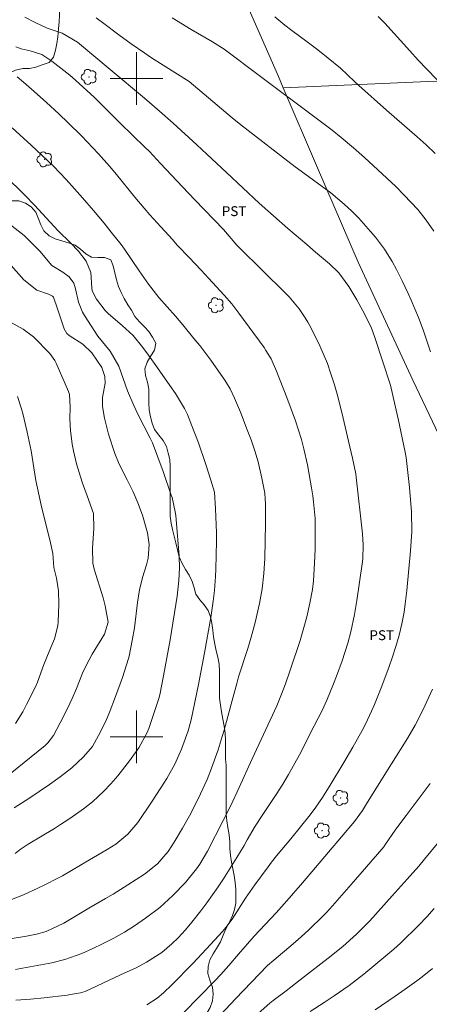
# Model space of a CAD drawing. Units: metres. Extents: x 287463 to 287978, y 1659383 to 1659948.
# Drawn here: x 287582 to 287644, y 1659459 to 1659609 of the extents above; entities that cross this region are included whole.
import ezdxf

# ---------------------------------------------------------------- set-up
doc = ezdxf.new("R2010")
doc.units = ezdxf.units.M
doc.header["$MEASUREMENT"] = 0
for name, color, linetype, lineweight, true_color in [('Arvores_Isoladas', 7, 'Continuous', 18, 0x00ff33), ('Curvas_Intermediarias', 7, 'Continuous', 9, 0x783c14), ('Curvas_Mestras', 7, 'Continuous', 20, 0x783c14), ('Topon_Cultura', 7, 'Continuous', 9, 0x00ff33), ('Vegetacao', 7, 'Orla8', 9, 0x00ff33)]:
    doc.layers.add(name, color=color, linetype=linetype, lineweight=lineweight, true_color=true_color)
doc.layers.add('Cerca', color=8, linetype='Cerca', lineweight=20)
doc.layers.add('Malha_Coordenadas', color=7, linetype='Continuous', lineweight=15)
doc.styles.add('Arial', font='arial.ttf', dxfattribs={"height": 1.5})
doc.styles.get("Standard").update_dxf_attribs({"font": 'arial.ttf'})
doc.linetypes.add('Cerca', pattern='A,10,0,["X",Standard,S=1,R=0,X=0,Y=-0.5],0.1', length=10.1)
doc.linetypes.add('Orla8', pattern='A,6,-0.5,["V",Standard,S=1,R=0,X=-0.5,Y=-1],-0.5,6,-0.5,["V",Standard,S=1,R=0,X=-0.5,Y=-1],-0.5', length=14)

# ---------------------------------------------------------------- blocks, each defined once
blk = doc.blocks.new('Arvore')
at = {"layer": 'Arvores_Isoladas'}
blk.add_lwpolyline([(-0.72, 0.49, 0.872324), (-0.72, -0.55, 0.862983), (0.28, -0.83, 0.900105), (0.89, 0.03, 0.863155), (0.26, 0.86, 0.882486)], format="xyb", close=True, dxfattribs=at)
blk.add_circle((0, 0), 0.0286, dxfattribs=at)

msp = doc.modelspace()

# ---------------------------------------------------------------- linework, layer by layer
at = {"layer": 'Cerca', "flags": 128}
for points in [[(287658.38, 1659518.68), (287650.93, 1659535.47), (287642, 1659554.16), (287633.7, 1659572.11), (287627.51, 1659586.42), (287622.31, 1659598.58), (287621.57, 1659600.31), (287615.51, 1659614.15), (287614.07, 1659617.43), (287613.95, 1659617.72), (287608.83, 1659629.82), (287595.8, 1659659.88)], [(287682.61, 1659600.61), (287644.34, 1659599.53), (287622.31, 1659598.58)]]:
    msp.add_lwpolyline(points, dxfattribs=at)
at = {"layer": 'Curvas_Intermediarias', "flags": 128}
for points, elevation in [([(287583.05, 1659609.3), (287584.62, 1659608.48), (287586.45, 1659607.63), (287588.7, 1659606.86), (287591.05, 1659605.52), (287596, 1659601.35), (287601.23, 1659597), (287603.52, 1659595.04), (287605.6, 1659593.19), (287609.18, 1659589.93), (287610.69, 1659588.53), (287613.68, 1659585.7), (287618.65, 1659581.06), (287623.01, 1659577.24), (287625.88, 1659574.76), (287627.2, 1659573.64), (287629.35, 1659571.85), (287630.74, 1659570.48), (287632.29, 1659568.4), (287633.5, 1659566.38), (287634.41, 1659564.73), (287635.66, 1659562.21), (287636.24, 1659560.67), (287637.42, 1659556.97), (287638.61, 1659553.41), (287639.33, 1659550.29), (287639.78, 1659548.28), (287640.85, 1659543.26), (287640.99, 1659542.44), (287641.3, 1659539.71), (287641.48, 1659537.89), (287641.78, 1659534.17), (287641.82, 1659531.21), (287641.62, 1659528.25), (287641.09, 1659522.22), (287640.84, 1659520.19), (287640.66, 1659518.93), (287640.33, 1659517.17), (287639.92, 1659515.43), (287639.43, 1659513.7), (287638.87, 1659512), (287638.39, 1659510.69), (287637.26, 1659507.7), (287636.15, 1659504.9), (287635.74, 1659503.9), (287634.82, 1659501.93), (287634.31, 1659500.98), (287632.86, 1659498.41), (287631.52, 1659496.1), (287629.43, 1659492.65), (287628.25, 1659490.79), (287627.25, 1659489.34), (287626.38, 1659488.18), (287624.94, 1659486.34), (287623.46, 1659484.53), (287621.29, 1659481.91), (287620.54, 1659480.98), (287620, 1659480.27), (287618.01, 1659477.55), (287616.59, 1659475.48), (287614.54, 1659472.31), (287613.6, 1659471.04), (287613.09, 1659470.45), (287610.66, 1659467.82), (287608.55, 1659465.58), (287605.4, 1659462.33), (287604.13, 1659461.1), (287603.15, 1659460.31), (287601.58, 1659459.32)], 71), ([(287605.44, 1659609.2), (287608.3, 1659607.44), (287611.58, 1659605.58), (287613.33, 1659604.43), (287614.33, 1659603.68), (287617.82, 1659601.07), (287628.33, 1659593.23), (287629.73, 1659592.16), (287631.1, 1659591.06), (287632.99, 1659589.47), (287634.67, 1659588), (287636.7, 1659586.15), (287638.06, 1659584.88), (287639.39, 1659583.59), (287640.7, 1659582.27), (287642.73, 1659580.09), (287644.04, 1659578.48), (287645.2, 1659576.79)], 69), ([(287621.05, 1659609.37), (287622.56, 1659608.08), (287623.6, 1659607.27), (287625.93, 1659605.57), (287627.55, 1659604.35), (287629.15, 1659603.09), (287630.99, 1659601.55), (287633.13, 1659599.54), (287633.8, 1659598.93), (287638, 1659595.17), (287639.57, 1659593.8), (287642.66, 1659591.16), (287644.04, 1659589.9), (287645.37, 1659588.63)], 68), ([(287636.74, 1659609.42), (287637.75, 1659608.42), (287641.52, 1659604.18), (287642.8, 1659602.79), (287644.1, 1659601.42), (287647.16, 1659598.29)], 67), ([(287581.7, 1659604.79), (287582.48, 1659604.49), (287583.85, 1659604.19), (287585.64, 1659603.62), (287587.15, 1659602.62), (287588.09, 1659601.94), (287589.9, 1659600.5), (287590.76, 1659599.74), (287593.61, 1659597.1), (287595.71, 1659595.04), (287597.52, 1659593.22), (287601.3, 1659589.57), (287601.98, 1659588.89), (287603.68, 1659587.11), (287606.99, 1659583.56), (287608.89, 1659581.57), (287613.22, 1659577.07), (287615.26, 1659574.69), (287615.65, 1659574.28), (287622.63, 1659567.41), (287623.19, 1659566.83), (287624.75, 1659564.99), (287625.66, 1659563.67), (287626.06, 1659562.97), (287626.44, 1659562.26), (287627.86, 1659559.41), (287629.03, 1659556.7), (287629.51, 1659555.31), (287630.07, 1659553.49), (287630.49, 1659552.05), (287631.07, 1659549.87), (287631.43, 1659548.41), (287632.24, 1659544.9), (287632.81, 1659542.32), (287633.32, 1659539.94), (287633.41, 1659539.44), (287634.34, 1659530.82), (287634.45, 1659529.15), (287634.39, 1659527.06), (287634.3, 1659526.26), (287633.51, 1659520.72), (287633.15, 1659518.58), (287632.58, 1659515.96), (287632.12, 1659514.23), (287631.26, 1659511.54), (287630.41, 1659509.21), (287629.96, 1659508.06), (287628.93, 1659505.58), (287628.2, 1659503.99), (287627.02, 1659501.65), (287624.77, 1659497.29), (287623.13, 1659494.29), (287622.25, 1659492.83), (287621.24, 1659491.23), (287618.98, 1659487.88), (287618.06, 1659486.42), (287616.83, 1659484.35), (287616.35, 1659483.51), (287615.26, 1659481.66), (287613.24, 1659478.46), (287612.43, 1659477.21), (287610.71, 1659474.77), (287609.81, 1659473.58), (287608.44, 1659471.84), (287607.45, 1659470.67), (287606.36, 1659469.48), (287605.4, 1659468.54), (287603.86, 1659467.24), (287601.55, 1659465.79), (287599.95, 1659464.94), (287597.59, 1659463.83), (287592.21, 1659461.34), (287591.51, 1659461.11), (287590.29, 1659460.91), (287589.47, 1659460.79), (287586.01, 1659460.38), (287583.93, 1659460.18), (287581.68, 1659460.03)], 72), ([(287581.88, 1659600.23), (287582.84, 1659599.46), (287584.48, 1659598.03), (287586.36, 1659596.35), (287588.2, 1659594.63), (287589.61, 1659593.28), (287591.66, 1659591.27), (287594.24, 1659588.56), (287595.9, 1659586.69), (287596.98, 1659585.42), (287599.78, 1659581.96), (287601.16, 1659580.31), (287602.03, 1659579.31), (287603.69, 1659577.48), (287604.92, 1659576.15), (287605.41, 1659575.57), (287606.26, 1659574.63), (287608, 1659572.8), (287609.85, 1659570.89), (287610.95, 1659569.69), (287613.33, 1659567.09), (287614.49, 1659565.76), (287615.56, 1659564.37), (287619.39, 1659559.12), (287619.68, 1659558.7), (287620.46, 1659557.4), (287621.29, 1659555.55), (287622.84, 1659551.55), (287624.15, 1659548), (287625.07, 1659545.18), (287625.45, 1659543.74), (287625.97, 1659541.3), (287626.62, 1659537.83), (287626.8, 1659536.61), (287626.9, 1659535.68), (287627.14, 1659533.15), (287627.16, 1659532.76), (287627.16, 1659529.58), (287627.15, 1659528.52), (287627.07, 1659526.4), (287626.91, 1659523.68), (287626.75, 1659522.39), (287626.37, 1659520.31), (287625.89, 1659518.25), (287625.45, 1659516.62), (287624.86, 1659514.65), (287623.35, 1659510.14), (287622.63, 1659508.05), (287622.05, 1659506.47), (287621.32, 1659504.73), (287617.58, 1659496.65), (287615.62, 1659492.29), (287614.33, 1659489.58), (287613.17, 1659487.28), (287610.79, 1659482.66), (287609.65, 1659480.66), (287609.14, 1659479.94), (287607.44, 1659477.86), (287605.54, 1659475.91), (287603.54, 1659474.08), (287601.38, 1659472.44), (287599.73, 1659471.3), (287598.19, 1659470.31), (287596.59, 1659469.42), (287594.95, 1659468.59), (287593.3, 1659467.81), (287591.7, 1659467.08), (287589.13, 1659466.16), (287587.14, 1659465.68), (287582.72, 1659464.85), (287581.61, 1659464.69)], 73), ([(287581.14, 1659592.48), (287583.99, 1659589.86), (287585.63, 1659588.33), (287587.39, 1659586.66), (287589.35, 1659584.65), (287590.6, 1659583.26), (287591.82, 1659581.86), (287593.48, 1659579.94), (287595.12, 1659578), (287596.18, 1659576.68), (287597.68, 1659574.79), (287598.18, 1659574.1), (287600.41, 1659570.78), (287601.83, 1659568.75), (287603.43, 1659566.73), (287605.96, 1659563.89), (287607.04, 1659562.6), (287608.74, 1659560.52), (287609.62, 1659559.43), (287611.3, 1659557.2), (287612.12, 1659556.06), (287613.42, 1659554.18), (287614.22, 1659552.85), (287614.91, 1659551.46), (287615.82, 1659549.3), (287616.85, 1659546.63), (287617.41, 1659545.1), (287617.97, 1659543.46), (287618.49, 1659541.76), (287619.08, 1659539.28), (287619.49, 1659537), (287619.57, 1659536.1), (287619.59, 1659535.43), (287619.6, 1659532.43), (287619.5, 1659527.09), (287619.38, 1659524.79), (287619.12, 1659522.5), (287618.7, 1659520.25), (287618.04, 1659517.39), (287617.44, 1659515.14), (287616.91, 1659513.42), (287615.53, 1659509.1), (287615.24, 1659508.11), (287614.69, 1659506.1), (287613.9, 1659503.09), (287613.34, 1659501.03), (287613.04, 1659500.03), (287612.41, 1659498.02), (287611.42, 1659495.22), (287610.74, 1659493.54), (287609.74, 1659491.34), (287609.03, 1659489.9), (287608.05, 1659488), (287607.01, 1659486.13), (287605.76, 1659484), (287604.84, 1659482.61), (287603.2, 1659480.73), (287601.24, 1659479.17), (287598.7, 1659477.53), (287596.46, 1659476.13), (287595.33, 1659475.45), (287592.78, 1659473.96), (287588.98, 1659471.69), (287586.29, 1659470.44), (287584.81, 1659470.04), (287583.29, 1659469.75), (287575.17, 1659468.43)], 74), ([(287580.69, 1659577.93), (287582.94, 1659576.16), (287583.63, 1659575.51), (287585.33, 1659573.78), (287587.16, 1659571.62), (287588.83, 1659570.58), (287589.78, 1659569.85), (287590.49, 1659568.9), (287590.73, 1659568.03), (287591.18, 1659566.04), (287591.83, 1659564.49), (287592.12, 1659564.01), (287594.14, 1659560.86), (287596, 1659558.59), (287597.34, 1659556.33), (287598.65, 1659552.54), (287599.59, 1659550.33), (287600.24, 1659549.01), (287602.1, 1659545.39), (287602.44, 1659544.65), (287604.05, 1659540.29), (287605.3, 1659536.7), (287605.41, 1659536.36), (287605.89, 1659534.2), (287605.97, 1659533.62), (287606.03, 1659533.04), (287606.48, 1659527.43), (287606.55, 1659525.67), (287606.47, 1659523.77), (287606.2, 1659521.35), (287605.11, 1659514.75), (287604.64, 1659512), (287604.13, 1659509.25), (287603.58, 1659506.39), (287603.41, 1659505.82), (287602.05, 1659501.73), (287601.9, 1659501.29), (287601.64, 1659500.64), (287600.35, 1659498.32), (287598.96, 1659496.35), (287597.16, 1659494.08), (287596.14, 1659492.88), (287595.06, 1659491.74), (287593.32, 1659490.15), (287591.94, 1659489.07), (287589.87, 1659487.61), (287588.49, 1659486.7), (287587.56, 1659486.1), (287583.56, 1659483.71), (287582.36, 1659482.89), (287581.6, 1659482.3)], 76), ([(287580.99, 1659571.62), (287582.91, 1659569.42), (287584.89, 1659567.84), (287586.63, 1659567.25), (287587.27, 1659566.96), (287587.32, 1659566.91), (287587.39, 1659566.79), (287588.02, 1659564.99), (287589.05, 1659561.97), (287589.41, 1659561.28), (287589.78, 1659560.95), (287591.87, 1659559.65), (287593.24, 1659558.35), (287594.75, 1659556.11), (287595.22, 1659554.76), (287595.24, 1659553.72), (287594.85, 1659551.53), (287594.84, 1659550.2), (287595.14, 1659548.4), (287595.78, 1659545.98), (287596.73, 1659543.03), (287597.38, 1659541.44), (287598.62, 1659539.06), (287599.49, 1659537.24), (287600.2, 1659535.57), (287600.91, 1659533.65), (287601.68, 1659530.98), (287601.92, 1659529.23), (287601.78, 1659527.14), (287601.53, 1659526.11), (287600.93, 1659524.19), (287600.45, 1659522.32), (287600.19, 1659520.4), (287599.7, 1659516.56), (287599.37, 1659514.66), (287598.89, 1659512.26), (287598.79, 1659511.89), (287597.87, 1659509.04), (287597.54, 1659508.07), (287596.84, 1659506.14), (287595.86, 1659503.6), (287595.46, 1659502.64), (287594.56, 1659500.76), (287593.35, 1659498.52), (287591.98, 1659496.97), (287590.21, 1659495.31), (287588.44, 1659493.93), (287586.78, 1659492.74), (287583.65, 1659490.62), (287581.44, 1659489.22)], 77), ([(287579.97, 1659563.49), (287582.81, 1659561.91), (287584.37, 1659560.76), (287586.84, 1659558.22), (287587.63, 1659557.15), (287587.83, 1659556.75), (287589.69, 1659552.47), (287589.86, 1659551.98), (287589.93, 1659550.12), (287589.91, 1659548.31), (287589.98, 1659546.51), (287590.26, 1659544.44), (287590.45, 1659543.44), (287590.91, 1659541.45), (287591.5, 1659539.5), (287591.82, 1659538.53), (287592.54, 1659536.62), (287593.46, 1659533.92), (287593.54, 1659531.66), (287593.31, 1659528.67), (287593.36, 1659526.36), (287593.58, 1659525.46), (287594.94, 1659521.14), (287595.28, 1659519.91), (287595.72, 1659517.41), (287595.15, 1659515.61), (287593.29, 1659512.58), (287592.36, 1659510.85), (287591.81, 1659509.67), (287590.89, 1659507.37), (287590.26, 1659505.83), (287589.54, 1659504.3), (287588.43, 1659502.11), (287587.42, 1659500.19), (287586.55, 1659499.07), (287586.13, 1659498.68), (287578.67, 1659492.67)], 78), ([(287581.95, 1659551.68), (287582.55, 1659549.84), (287582.8, 1659548.91), (287583.41, 1659546.3), (287584, 1659543.46), (287584.74, 1659538.96), (287585.22, 1659536.6), (287585.58, 1659534.93), (287586.83, 1659529.95), (287587.32, 1659527.86), (287587.46, 1659525.71), (287587.84, 1659524.12), (287588.16, 1659522.16), (287588.23, 1659520.18), (287588.14, 1659517.47), (287588.08, 1659516.85), (287587.57, 1659514.91), (287586.75, 1659512.95), (287585.95, 1659510.97), (287584.96, 1659508.31), (287584.61, 1659507.51), (287583.31, 1659504.92), (287582.73, 1659503.82), (287581.65, 1659502.02)], 79), ([(287644.64, 1659492.91), (287643.74, 1659491.69), (287640.97, 1659488.08), (287639.85, 1659486.58), (287639.31, 1659485.81), (287637.84, 1659483.68), (287637.58, 1659483.31), (287637.29, 1659482.96), (287632.64, 1659477.59), (287629.78, 1659474.33), (287628.86, 1659473.33), (287628.38, 1659472.84), (287626.17, 1659470.71), (287625.01, 1659469.62), (287623.81, 1659468.57), (287620.87, 1659466.09), (287619.93, 1659465.25), (287615.06, 1659460.19), (287611.31, 1659456.2)], 69), ([(287645.94, 1659484.08), (287643.75, 1659481.4), (287642.9, 1659480.38), (287641.14, 1659478.38), (287638.83, 1659475.85), (287635.44, 1659472.04), (287633.94, 1659470.52), (287633.44, 1659470.05), (287631.35, 1659468.17), (287629.15, 1659466.38), (287624.9, 1659463.07), (287622.73, 1659461.41), (287620.8, 1659459.96), (287620.27, 1659459.53), (287618.49, 1659457.99)], 68), ([(287645.25, 1659473.94), (287644.1, 1659472.66), (287642.92, 1659471.42), (287640.11, 1659468.66), (287639.12, 1659467.77), (287634.53, 1659463.98), (287632.34, 1659462.24), (287630.04, 1659460.64), (287628.52, 1659459.64), (287626.38, 1659458.31)], 67), ([(287644.96, 1659464.8), (287643.41, 1659463.53), (287642.6, 1659462.92), (287640.84, 1659461.66), (287639.33, 1659460.61), (287636.29, 1659458.55)], 66)]:
    msp.add_lwpolyline(points, dxfattribs=dict(at, elevation=elevation))
at = {"layer": 'Curvas_Mestras', "flags": 128}
for points, elevation in [([(287593.91, 1659609.2), (287595.06, 1659608.36), (287597.32, 1659606.62), (287599.19, 1659605.24), (287601.26, 1659603.83), (287602.3, 1659603.14), (287608.01, 1659599.53), (287614.53, 1659594.04), (287615.86, 1659592.96), (287624.14, 1659586.6), (287625.58, 1659585.52), (287629.52, 1659582.63), (287631.57, 1659580.92), (287632.71, 1659579.87), (287633.77, 1659578.76), (287635.58, 1659576.78), (287636.32, 1659575.91), (287637.69, 1659574.07), (287638.85, 1659572.19), (287639.51, 1659570.97), (287640.36, 1659569.29), (287641.29, 1659567.32), (287641.73, 1659566.33), (287642.87, 1659563.69), (287643.58, 1659561.83), (287644.67, 1659558.48)], 70), ([(287580.77, 1659584.53), (287582.31, 1659583.06), (287583.06, 1659582.3), (287584.52, 1659580.76), (287588.12, 1659576.88), (287589.99, 1659575.04), (287591.21, 1659573.79), (287592.38, 1659572.24), (287593.06, 1659570.55), (287593.21, 1659568.21), (287593.3, 1659567.74), (287593.96, 1659566.47), (287595.25, 1659564.77), (287595.77, 1659564.27), (287597.83, 1659562.48), (287599.49, 1659560.94), (287600.96, 1659559.15), (287601.83, 1659557.97), (287603.21, 1659556.05), (287605.09, 1659553.39), (287605.93, 1659552.14), (287607.31, 1659549.86), (287607.76, 1659548.96), (287608.44, 1659547.25), (287609.41, 1659544.67), (287610.53, 1659541.39), (287611.31, 1659538.97), (287611.85, 1659537.16), (287612.03, 1659534.65), (287612.14, 1659532.19), (287612.15, 1659530.97), (287612.15, 1659529.74), (287612.06, 1659525.47), (287612.02, 1659524.38), (287611.86, 1659522.21), (287611.66, 1659520.61), (287611.29, 1659518.14), (287610.34, 1659512.77), (287609.42, 1659507.96), (287608.33, 1659502.59), (287607.87, 1659500.91), (287606.83, 1659498.12), (287605.82, 1659495.86), (287604.64, 1659493.7), (287603.73, 1659492.24), (287602.31, 1659490.09), (287600.2, 1659486.99), (287598.7, 1659485.2), (287596.89, 1659483.71), (287596.24, 1659483.28), (287595.57, 1659482.87), (287592.87, 1659481.31), (287588.76, 1659478.91), (287588.07, 1659478.53), (287586.09, 1659477.52), (287585.01, 1659477), (287582.83, 1659476.02), (287580.14, 1659474.94)], 75), ([(287644.98, 1659507.24), (287643.58, 1659504.16), (287642.37, 1659501.78), (287641.23, 1659499.86), (287638.74, 1659495.9), (287635.13, 1659490.07), (287634.34, 1659488.8), (287633.55, 1659487.69), (287633.12, 1659487.15), (287625.21, 1659477.82), (287622.84, 1659475.07), (287621.22, 1659473.28), (287617.89, 1659469.72), (287615.49, 1659466.99), (287614.05, 1659465.27), (287612.85, 1659463.9), (287611.93, 1659462.92), (287607.14, 1659458.07)], 70)]:
    msp.add_lwpolyline(points, dxfattribs=dict(at, elevation=elevation))
at = {"layer": 'Malha_Coordenadas', "flags": 128}
for points in [[(287600, 1659604), (287600, 1659596)], [(287604, 1659600), (287596, 1659600)], [(287600, 1659504), (287600, 1659496)], [(287604, 1659500), (287596, 1659500)]]:
    msp.add_lwpolyline(points, dxfattribs=at)
at = {"layer": 'Vegetacao', "flags": 128}
msp.add_lwpolyline([(287479.86, 1659659.8), (287480.55, 1659659.73), (287481.53, 1659659.43), (287482.43, 1659658.94), (287482.77, 1659658.54), (287483.37, 1659657.71), (287483.81, 1659656.73), (287484.05, 1659656.13), (287484.65, 1659655.38), (287485.31, 1659654.62), (287485.61, 1659653.66), (287485.71, 1659653.62), (287486.36, 1659652.68), (287486.75, 1659651.75), (287487.36, 1659650.96), (287488.03, 1659650.12), (287488.74, 1659649.38), (287489.46, 1659648.62), (287490.02, 1659647.72), (287490.43, 1659646.79), (287490.88, 1659645.79), (287491.39, 1659644.8), (287491.85, 1659643.91), (287492.36, 1659643.05), (287492.96, 1659642.17), (287493.45, 1659641.28), (287493.92, 1659640.33), (287494.38, 1659639.32), (287494.75, 1659638.35), (287495.16, 1659637.33), (287495.48, 1659636.34), (287495.64, 1659635.3), (287495.67, 1659634.3), (287495.67, 1659633.19), (287495.67, 1659632.13), (287495.64, 1659631.09), (287495.62, 1659630.03), (287495.62, 1659628.98), (287495.71, 1659627.92), (287496.11, 1659626.95), (287496.65, 1659625.99), (287497.23, 1659625.05), (287497.85, 1659624.14), (287498.41, 1659623.27), (287498.7, 1659622.24), (287498.62, 1659621.23), (287498.32, 1659620.22), (287498.02, 1659619.18), (287497.74, 1659618.17), (287497.61, 1659617.11), (287497.58, 1659616.06), (287497.56, 1659614.95), (287497.56, 1659613.91), (287497.56, 1659612.87), (287497.56, 1659611.82), (287498.25, 1659611.15), (287499.24, 1659611.03), (287500.07, 1659610.39), (287500.62, 1659609.4), (287500.78, 1659608.4), (287500.88, 1659607.39), (287500.99, 1659606.39), (287501.12, 1659605.36), (287501.2, 1659604.37), (287501.27, 1659603.32), (287501.53, 1659602.31), (287501.95, 1659601.35), (287502.62, 1659600.59), (287503.63, 1659600.5), (287504.65, 1659600.72), (287505.62, 1659601.05), (287506.57, 1659601.44), (287507.52, 1659601.11), (287507.82, 1659600.07), (287507.84, 1659599.03), (287507.81, 1659597.96), (287507.78, 1659596.95), (287507.79, 1659595.75), (287507.79, 1659594.72), (287507.93, 1659593.65), (287508.5, 1659592.71), (287509.52, 1659592.37), (287510.49, 1659592.09), (287511.5, 1659592.32), (287512.36, 1659592.88), (287512.83, 1659593.77), (287513.05, 1659594.84), (287513.13, 1659595.94), (287513.16, 1659596.95), (287513.38, 1659597.96), (287514.15, 1659598.69), (287515.07, 1659599.12), (287516.2, 1659599.56), (287517.22, 1659599.93), (287518.3, 1659600.15), (287519.34, 1659600.3), (287520.39, 1659600.34), (287521.5, 1659600.34), (287522.5, 1659600.26), (287523.45, 1659599.85), (287524.4, 1659599.46), (287525.39, 1659599.08), (287526.37, 1659598.79), (287527.34, 1659598.43), (287528.28, 1659598.05), (287529.22, 1659597.68), (287530.13, 1659597.18), (287530.98, 1659596.59), (287531.87, 1659596.03), (287532.87, 1659595.79), (287533.54, 1659596.58), (287533.84, 1659597.54), (287534.35, 1659598.46), (287535.25, 1659598.96), (287536.12, 1659598.39), (287537.05, 1659597.98), (287538.05, 1659597.6), (287538.89, 1659596.98), (287539.31, 1659596.08), (287539.77, 1659595.13), (287539.88, 1659594.08), (287539.88, 1659593.08), (287539.88, 1659592.03), (287539.88, 1659591.03), (287539.9, 1659589.99), (287540.08, 1659588.94), (287540.55, 1659588.02), (287541.23, 1659587.13), (287542.08, 1659586.56), (287542.98, 1659586.08), (287543.96, 1659585.87), (287544.93, 1659586.15), (287545.6, 1659586.95), (287546.15, 1659587.8), (287546.89, 1659588.48), (287547.9, 1659588.53), (287548.91, 1659588.62), (287549.95, 1659588.78), (287550.97, 1659588.81), (287551.98, 1659588.81), (287553.01, 1659588.88), (287554.01, 1659588.99), (287555.03, 1659589.04), (287556.07, 1659589.04), (287557.11, 1659589.01), (287557.99, 1659588.53), (287558.76, 1659587.87), (287559.34, 1659587.05), (287559.79, 1659586.11), (287560.24, 1659585.17), (287561.12, 1659584.61), (287562.13, 1659584.39), (287563.17, 1659584.11), (287564.12, 1659583.78), (287564.94, 1659583.1), (287565.88, 1659582.69), (287566.73, 1659582.08), (287567.6, 1659581.48), (287568.69, 1659581.44), (287569.75, 1659581.44), (287570.82, 1659581.44), (287571.86, 1659581.44), (287572.9, 1659581.44), (287573.92, 1659581.45), (287574.94, 1659581.45), (287575.97, 1659581.44), (287576.97, 1659581.44), (287577.98, 1659581.44), (287578.99, 1659581.44), (287580.05, 1659581.44), (287581.12, 1659581.44), (287582.13, 1659581.44), (287583.15, 1659581.08), (287584.01, 1659580.49), (287584.7, 1659579.68), (287585.14, 1659578.7), (287585.48, 1659577.75), (287585.95, 1659576.84), (287586.73, 1659576.11), (287587.67, 1659575.64), (287588.69, 1659575.33), (287589.7, 1659575.02), (287590.69, 1659574.69), (287591.51, 1659574.07), (287592.3, 1659573.38), (287593.17, 1659572.87), (287594.15, 1659572.83), (287595.15, 1659572.83), (287596.12, 1659572.48), (287596.49, 1659571.52), (287596.73, 1659570.47), (287596.96, 1659569.42), (287597.3, 1659568.41), (287597.7, 1659567.48), (287598.16, 1659566.56), (287598.69, 1659565.64), (287599.25, 1659564.79), (287599.77, 1659563.85), (287600.45, 1659563.03), (287601.21, 1659562.29), (287601.91, 1659561.58), (287602.46, 1659560.72), (287602.97, 1659559.79), (287602.76, 1659558.76), (287602.18, 1659557.86), (287601.65, 1659556.9), (287601.3, 1659555.89), (287601.36, 1659554.89), (287601.67, 1659553.85), (287601.88, 1659552.82), (287601.91, 1659551.77), (287601.91, 1659550.71), (287601.94, 1659549.65), (287602.16, 1659548.63), (287602.38, 1659547.63), (287602.77, 1659546.68), (287603.4, 1659545.8), (287604.05, 1659545.03), (287604.57, 1659544.09), (287604.83, 1659543.11), (287605.1, 1659542.14), (287605.15, 1659541.09), (287605.15, 1659540.07), (287605.15, 1659538.99), (287605.15, 1659537.8), (287605.15, 1659536.73), (287605.15, 1659535.66), (287605.15, 1659534.57), (287605.15, 1659533.52), (287605.29, 1659532.48), (287605.5, 1659531.48), (287605.72, 1659530.49), (287606, 1659529.46), (287606.23, 1659528.39), (287606.5, 1659527.35), (287606.95, 1659526.33), (287607.44, 1659525.43), (287608.02, 1659524.55), (287608.48, 1659523.62), (287608.76, 1659522.65), (287609.05, 1659521.69), (287609.63, 1659520.82), (287610.31, 1659520.06), (287610.89, 1659519.2), (287611.25, 1659518.25), (287611.46, 1659517.25), (287611.63, 1659516.21), (287611.73, 1659515.17), (287611.9, 1659514.1), (287612.12, 1659513.09), (287612.37, 1659512.08), (287612.57, 1659511.02), (287612.63, 1659509.99), (287612.63, 1659508.95), (287612.63, 1659507.93), (287612.63, 1659506.9), (287612.64, 1659505.87), (287612.76, 1659504.79), (287612.93, 1659503.79), (287613.15, 1659502.71), (287613.35, 1659501.64), (287613.48, 1659500.54), (287613.54, 1659499.48), (287613.54, 1659498.45), (287613.54, 1659497.58), (287613.55, 1659496.66), (287613.62, 1659495.67), (287613.63, 1659494.62), (287613.63, 1659493.59), (287613.63, 1659492.54), (287613.63, 1659491.53), (287613.63, 1659490.48), (287613.63, 1659489.31), (287613.63, 1659488.26), (287613.73, 1659487.23), (287613.88, 1659486.23), (287614.08, 1659485.11), (287614.2, 1659484.02), (287614.21, 1659483.03), (287614.27, 1659481.97), (287614.47, 1659480.97), (287614.66, 1659479.95), (287614.83, 1659478.94), (287615.01, 1659477.9), (287615.12, 1659476.82), (287615.12, 1659475.77), (287615.12, 1659474.76), (287614.88, 1659473.79), (287614.58, 1659472.85), (287614.12, 1659471.86), (287613.61, 1659470.83), (287613.2, 1659469.87), (287612.76, 1659468.86), (287612.19, 1659467.86), (287611.64, 1659467.02), (287611.16, 1659466.14), (287610.9, 1659465.14), (287610.86, 1659464.06), (287611.17, 1659463.04), (287611.55, 1659461.96), (287611.64, 1659460.93), (287611.58, 1659459.9), (287611.2, 1659458.9), (287610.68, 1659458.02), (287610.19, 1659457.14), (287609.89, 1659456.24), (287609.87, 1659455.34), (287610.11, 1659454.38), (287610.57, 1659453.4), (287611.02, 1659452.48), (287611.5, 1659451.59), (287612.04, 1659450.68), (287612.58, 1659449.82), (287613.17, 1659448.99), (287613.75, 1659448.32), (287614.5, 1659447.87), (287615.52, 1659447.87), (287616.54, 1659447.87), (287617.58, 1659447.82), (287618.5, 1659447.32), (287619.31, 1659446.72), (287620.15, 1659446.15), (287620.93, 1659445.51), (287621.75, 1659444.91), (287622.5, 1659444.26), (287623.3, 1659443.59), (287624.17, 1659442.9), (287624.96, 1659442.24), (287625.92, 1659441.99), (287626.92, 1659441.99), (287627.91, 1659441.79), (287628.84, 1659441.36), (287629.73, 1659440.91), (287630.52, 1659440.86), (287631.2, 1659440.09), (287631.94, 1659439.41), (287632.68, 1659438.65), (287633.53, 1659438.07), (287634.25, 1659437.41), (287634.77, 1659436.91), (287635.45, 1659436.5), (287636.32, 1659436.1), (287637.09, 1659435.48), (287637.74, 1659434.52), (287638.34, 1659433.71), (287639.08, 1659433), (287639.95, 1659432.4), (287640.9, 1659431.99), (287641.88, 1659431.75), (287642.89, 1659431.74), (287643.88, 1659431.54), (287644.61, 1659430.81), (287645.17, 1659429.94), (287645.7, 1659429.05), (287646.24, 1659428.14), (287646.83, 1659427.3), (287647.5, 1659426.54), (287648.24, 1659425.82), (287649.24, 1659425.72), (287650.27, 1659425.72), (287651.31, 1659425.71), (287652.34, 1659425.57), (287652.67, 1659425.58), (287653.52, 1659426.13), (287654.22, 1659426.89), (287654.98, 1659427.53), (287655.86, 1659428.01), (287656.86, 1659428.53), (287657.8, 1659428.92), (287658.8, 1659429.12), (287659.81, 1659428.92), (287660.81, 1659428.61), (287661.71, 1659428.09), (287662.51, 1659427.48), (287663.32, 1659426.87), (287663.93, 1659426.07), (287664.67, 1659425.38), (287665.72, 1659425.38), (287666.8, 1659425.38), (287667.82, 1659425.38), (287668.88, 1659425.45), (287669.82, 1659425.84), (287670.12, 1659426.07), (287670.55, 1659426.99), (287670.75, 1659428), (287670.9, 1659429.06), (287671.03, 1659430.1), (287671.15, 1659431.13), (287671.3, 1659432.15), (287671.44, 1659433.13), (287671.64, 1659434.04), (287672.03, 1659434.94), (287672.48, 1659435.83), (287672.8, 1659436.8), (287672.85, 1659437.75), (287672.17, 1659438.5), (287671.46, 1659439.29), (287670.7, 1659440.01), (287670.25, 1659440.94), (287670.19, 1659441.95), (287670.61, 1659442.88), (287671.65, 1659443.07), (287672.71, 1659443.07), (287673.76, 1659443.07), (287674.79, 1659443.35), (287675.56, 1659444.07), (287676.41, 1659444.72), (287677.11, 1659445.51), (287677.67, 1659446.56), (287678.21, 1659447.46), (287678.5, 1659448.45), (287678.92, 1659449.44), (287679.31, 1659450.36), (287679.59, 1659451.33), (287679.81, 1659452.35), (287680.37, 1659453.18), (287680.62, 1659454.16), (287680.66, 1659455.2), (287681.05, 1659456.15), (287681.78, 1659456.83), (287682.74, 1659457.15), (287683.68, 1659457.15), (287684.67, 1659457.02), (287685.67, 1659456.74), (287686.68, 1659456.41), (287687.71, 1659456.27), (287688.76, 1659456.27), (287689.8, 1659456.34), (287690.75, 1659456.87), (287691.74, 1659457.32), (287692.77, 1659457.7), (287693.77, 1659458.06), (287694.76, 1659458.47), (287695.74, 1659458.8), (287696.8, 1659458.8), (287697.79, 1659458.41), (287698.68, 1659457.84), (287699.43, 1659457.1), (287700.19, 1659456.51), (287701.14, 1659455.91), (287702.06, 1659455.43), (287703.09, 1659455.09), (287704.15, 1659455.04), (287704.83, 1659455.04), (287705.9, 1659454.99), (287706.91, 1659454.99), (287708, 1659454.92), (287708.99, 1659454.72), (287710.07, 1659454.44), (287711.15, 1659454.19), (287712.17, 1659454.1), (287713.26, 1659454.1), (287714.3, 1659454.1), (287715.33, 1659454.21), (287716.08, 1659455.01), (287716.44, 1659456.03), (287716.8, 1659456.96), (287717.5, 1659457.81), (287718.42, 1659458.4), (287719.55, 1659458.92), (287720.7, 1659459.3), (287721.75, 1659459.38), (287722.81, 1659459.38), (287723.91, 1659459.39), (287724.95, 1659459.39), (287725.96, 1659459.39), (287727.06, 1659459.39), (287728.04, 1659459.39), (287729.02, 1659459.39), (287730.07, 1659459.39), (287731.26, 1659459.39), (287732.26, 1659459.42), (287733.25, 1659459.61), (287734.21, 1659459.98), (287735.11, 1659460.47), (287736.05, 1659460.98), (287736.98, 1659461.55), (287737.91, 1659462.05), (287738.96, 1659462.29), (287739.96, 1659462.16), (287740.81, 1659461.59), (287741.66, 1659460.92), (287742.45, 1659460.32), (287743.26, 1659459.59), (287743.88, 1659458.74), (287744.42, 1659457.89), (287744.9, 1659456.99), (287745.44, 1659456.09), (287745.97, 1659455.32), (287746.54, 1659454.51), (287747.03, 1659453.75), (287747.64, 1659452.89), (287748.32, 1659452.04), (287749.07, 1659451.3), (287749.83, 1659450.65), (287750.79, 1659450.17), (287751.75, 1659449.82), (287752.74, 1659449.54), (287753.8, 1659448.98), (287754.76, 1659448.52), (287755.71, 1659448.08), (287756.63, 1659447.52), (287757.5, 1659446.71), (287758.3, 1659446.04), (287759.08, 1659445.31), (287759.89, 1659444.61), (287760.67, 1659443.91), (287761.3, 1659443.12), (287761.79, 1659442.24), (287762.42, 1659441.41), (287762.87, 1659440.47), (287763.19, 1659439.46), (287763.52, 1659438.49), (287763.95, 1659437.54), (287764.26, 1659436.56), (287764.69, 1659435.45), (287764.96, 1659434.48), (287765.17, 1659433.49), (287765.43, 1659432.51), (287765.83, 1659431.5), (287766.44, 1659430.63), (287767.08, 1659429.84), (287767.5, 1659428.87), (287767.8, 1659427.88), (287768.02, 1659426.81), (287768.15, 1659425.74), (287768.15, 1659424.69), (287768.07, 1659423.68), (287767.76, 1659422.67), (287767.53, 1659421.54), (287767.47, 1659420.47), (287767.48, 1659419.42), (287767.83, 1659418.41), (287768.49, 1659417.63), (287768.57, 1659417.57), (287769.51, 1659417.24), (287770.52, 1659417.09), (287771.55, 1659416.93), (287772.58, 1659416.9), (287773.55, 1659416.56), (287774.62, 1659416.56), (287775.64, 1659416.56), (287776.67, 1659416.56), (287777.75, 1659416.56), (287778.89, 1659416.56), (287779.9, 1659416.45), (287780.58, 1659415.67), (287780.46, 1659414.64), (287779.84, 1659413.76), (287779.16, 1659412.99), (287778.5, 1659412.29), (287777.79, 1659411.5), (287777.48, 1659410.45), (287777.48, 1659409.35), (287777.48, 1659408.34), (287777.48, 1659407.32), (287777.48, 1659406.32), (287777.32, 1659405.28), (287776.78, 1659404.33), (287776.48, 1659403.32), (287776.11, 1659402.34), (287775.72, 1659401.37), (287775.32, 1659400.45), (287774.92, 1659399.44), (287774.59, 1659398.46), (287774.09, 1659397.47), (287773.5, 1659396.63), (287773.23, 1659395.73), (287773.23, 1659394.83), (287773.4, 1659393.92), (287773.61, 1659392.93), (287773.63, 1659392.53), (287773.81, 1659391.65), (287774.06, 1659390.65), (287774.41, 1659389.68), (287774.54, 1659388.65), (287774.54, 1659388.5)], dxfattribs=at)
msp.add_lwpolyline([(287566.47, 1659590.99), (287565.4, 1659591.09), (287564.42, 1659591.4), (287563.45, 1659591.7), (287562.4, 1659591.75), (287561.38, 1659591.75), (287560.36, 1659591.75), (287559.34, 1659591.75), (287558.27, 1659591.75), (287557.26, 1659591.8), (287556.38, 1659592.32), (287555.95, 1659593.29), (287555.8, 1659594.4), (287555.72, 1659595.37), (287555.6, 1659596.3), (287555.4, 1659597.31), (287555.32, 1659598.3), (287555.01, 1659599.29), (287554.86, 1659600.35), (287554.86, 1659601.34), (287554.98, 1659602.43), (287555.11, 1659603.46), (287555.5, 1659604.44), (287556.41, 1659605.17), (287557.39, 1659605.41), (287558.35, 1659605.87), (287559.16, 1659606.8), (287559.69, 1659607.65), (287560.23, 1659608.48), (287560.82, 1659609.29), (287561.55, 1659609.98), (287562.25, 1659610.57), (287562.97, 1659611.22), (287563.71, 1659611.97), (287564.45, 1659612.62), (287565.35, 1659613.18), (287566.35, 1659613.54), (287567.43, 1659613.76), (287568.47, 1659613.95), (287569.44, 1659614.32), (287570.35, 1659614.93), (287571.13, 1659615.68), (287571.95, 1659616.34), (287572.81, 1659616.87), (287573.76, 1659617.4), (287574.7, 1659617.81), (287575.63, 1659618.19), (287576.57, 1659618.65), (287577.6, 1659618.9), (287578.62, 1659618.9), (287579.65, 1659618.9), (287580.65, 1659618.78), (287581.7, 1659618.78), (287582.74, 1659618.65), (287583.77, 1659618.28), (287584.67, 1659617.69), (287585.36, 1659616.92), (287586.18, 1659616.23), (287586.9, 1659615.56), (287587.65, 1659614.85), (287588.18, 1659613.99), (287588.26, 1659612.89), (287588.31, 1659611.72), (287588.32, 1659610.73), (287588.32, 1659609.63), (287588.27, 1659608.6), (287588.16, 1659607.54), (287588.05, 1659606.31), (287587.92, 1659605.29), (287587.72, 1659604.29), (287587.41, 1659603.23), (287586.75, 1659602.44), (287585.71, 1659602.06), (287584.72, 1659601.72), (287583.75, 1659601.53), (287582.73, 1659601.53), (287581.62, 1659601.27), (287580.66, 1659600.82), (287579.73, 1659600.53), (287579.09, 1659600.23), (287578.41, 1659599.43), (287577.58, 1659598.8), (287577.05, 1659597.91), (287576.5, 1659597.15), (287575.76, 1659596.59), (287574.95, 1659596.02), (287574.06, 1659595.46), (287573.22, 1659594.88), (287572.4, 1659594.18), (287571.83, 1659593.36), (287571.26, 1659592.48), (287570.56, 1659591.75), (287569.63, 1659591.33), (287568.64, 1659591.09), (287567.68, 1659590.99)], close=True, dxfattribs=at)

# ---------------------------------------------------------------- block references
at = {"layer": 'Arvores_Isoladas'}
for p in [(287592.8, 1659600.24), (287586.05, 1659587.71), (287612.11, 1659565.56), (287631.05, 1659490.73), (287628.22, 1659485.77)]:
    msp.add_blockref('Arvore', p, dxfattribs=at)

# ---------------------------------------------------------------- texts
at = {"layer": 'Topon_Cultura', "style": 'Arial'}
for p in [(287612.97, 1659579.1), (287635.4, 1659514.69)]:
    msp.add_text('PST', height=1.5, rotation=0.0242, dxfattribs=at).set_placement(p)

doc.saveas('drawing.dxf')
